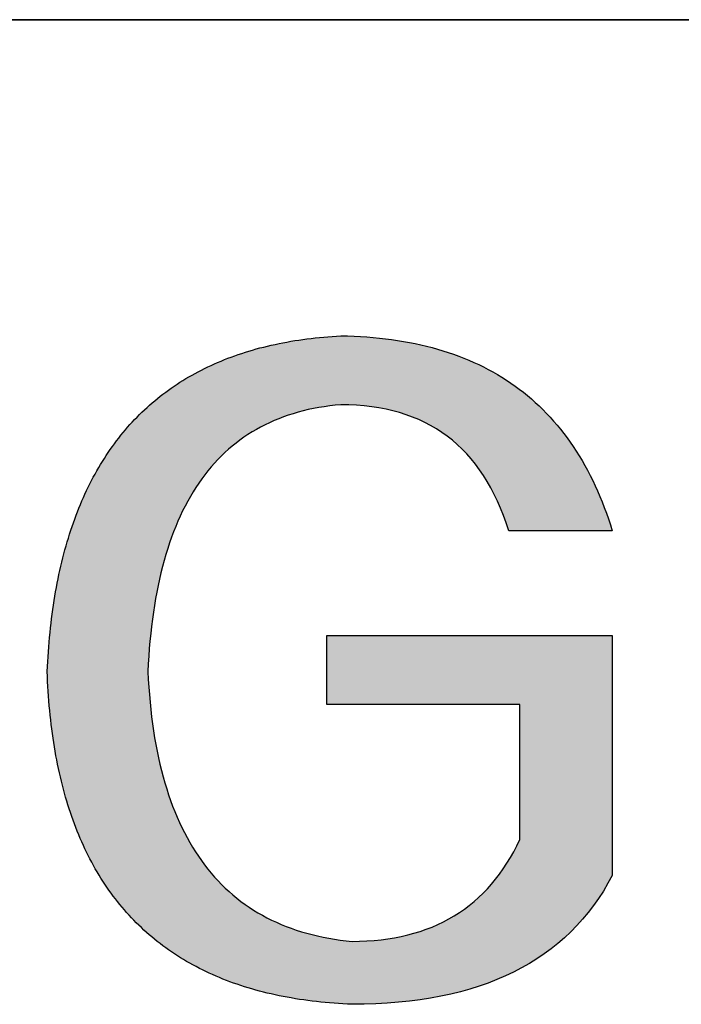
# Model space of a CAD drawing. Extents: x 0 to 297, y -2 to 208.
# Drawn here: x 232 to 237, y 36 to 43 of the extents above; entities that cross this region are included whole.
import ezdxf

# ---------------------------------------------------------------- set-up
doc = ezdxf.new("R2010")
doc.units = 0
doc.layers.get('0').update_dxf_attribs({"linetype": 'CONTINUOUS'})
doc.layers.add('粗实线层', color=7, linetype='CONTINUOUS')

msp = doc.modelspace()

# ---------------------------------------------------------------- hatches: boundary and pattern name
msp.add_hatch(color=256).paths.add_polyline_path([(234.3973, 38.7088), (234.3973, 38.2067), (235.8025, 38.2067), (235.8025, 37.2243), (235.7804, 37.1786), (235.7572, 37.1344), (235.7329, 37.0916), (235.7077, 37.0503), (235.6814, 37.0104), (235.654, 36.972), (235.6256, 36.935), (235.5962, 36.8995), (235.5658, 36.8654), (235.5343, 36.8328), (235.5018, 36.8016), (235.4683, 36.7719), (235.4337, 36.7437), (235.3981, 36.7168), (235.3615, 36.6915), (235.3238, 36.6676), (235.2851, 36.6451), (235.2454, 36.6241), (235.2046, 36.6045), (235.1628, 36.5864), (235.12, 36.5697), (235.0761, 36.5545), (235.0312, 36.5407), (234.9853, 36.5284), (234.9383, 36.5175), (234.8903, 36.5081), (234.8413, 36.5001), (234.7912, 36.4936), (234.7401, 36.4886), (234.688, 36.4849), (234.6348, 36.4828), (234.5806, 36.482), (234.537, 36.4865), (234.4941, 36.4919), (234.4518, 36.4981), (234.4101, 36.5051), (234.3691, 36.5129), (234.3288, 36.5216), (234.2891, 36.5311), (234.25, 36.5414), (234.2116, 36.5525), (234.1738, 36.5645), (234.1367, 36.5774), (234.1002, 36.591), (234.0643, 36.6055), (234.0291, 36.6208), (233.9946, 36.637), (233.9607, 36.654), (233.9274, 36.6718), (233.8948, 36.6904), (233.8629, 36.7099), (233.8316, 36.7302), (233.8009, 36.7513), (233.7709, 36.7733), (233.7415, 36.7961), (233.7128, 36.8197), (233.6847, 36.8442), (233.6573, 36.8695), (233.6305, 36.8956), (233.6043, 36.9226), (233.5788, 36.9504), (233.554, 36.979), (233.5298, 37.0084), (233.5062, 37.0387), (233.4833, 37.0698), (233.461, 37.1018), (233.4394, 37.1346), (233.4185, 37.1682), (233.3981, 37.2026), (233.3785, 37.2379), (233.3594, 37.274), (233.3411, 37.3109), (233.3233, 37.3487), (233.3062, 37.3873), (233.2898, 37.4267), (233.274, 37.467), (233.2588, 37.5081), (233.2443, 37.55), (233.2305, 37.5928), (233.2173, 37.6363), (233.2047, 37.6808), (233.1928, 37.726), (233.1815, 37.7721), (233.1709, 37.819), (233.1609, 37.8668), (233.1516, 37.9153), (233.1429, 37.9647), (233.1349, 38.015), (233.1275, 38.0661), (233.1208, 38.118), (233.1147, 38.1707), (233.1092, 38.2243), (233.1044, 38.2786), (233.1003, 38.3339), (233.0968, 38.3899), (233.0939, 38.4468), (233.0967, 38.5037), (233.1002, 38.5598), (233.1042, 38.615), (233.1089, 38.6693), (233.1142, 38.7228), (233.12, 38.7755), (233.1265, 38.8273), (233.1336, 38.8783), (233.1413, 38.9285), (233.1496, 38.9778), (233.1585, 39.0262), (233.168, 39.0739), (233.1781, 39.1206), (233.1889, 39.1666), (233.2002, 39.2117), (233.2122, 39.2559), (233.2247, 39.2993), (233.2379, 39.3419), (233.2516, 39.3836), (233.266, 39.4245), (233.281, 39.4645), (233.2966, 39.5037), (233.3127, 39.5421), (233.3295, 39.5796), (233.3469, 39.6163), (233.365, 39.6521), (233.3836, 39.6871), (233.4028, 39.7212), (233.4226, 39.7545), (233.4431, 39.787), (233.4641, 39.8186), (233.4858, 39.8494), (233.508, 39.8793), (233.5309, 39.9084), (233.5544, 39.9367), (233.5785, 39.9641), (233.6031, 39.9906), (233.6284, 40.0164), (233.6543, 40.0413), (233.6809, 40.0653), (233.708, 40.0885), (233.7357, 40.1109), (233.764, 40.1324), (233.793, 40.153), (233.8225, 40.1729), (233.8527, 40.1919), (233.8834, 40.21), (233.9148, 40.2273), (233.9467, 40.2438), (233.9793, 40.2594), (234.0125, 40.2742), (234.0463, 40.2881), (234.0807, 40.3012), (234.1157, 40.3135), (234.1513, 40.3249), (234.1875, 40.3355), (234.2244, 40.3452), (234.2618, 40.3541), (234.2998, 40.3622), (234.3385, 40.3694), (234.3778, 40.3757), (234.4176, 40.3813), (234.4581, 40.3859), (234.4992, 40.3898), (234.5571, 40.3889), (234.6137, 40.3862), (234.669, 40.3817), (234.7231, 40.3755), (234.7759, 40.3674), (234.8275, 40.3576), (234.8777, 40.3459), (234.9267, 40.3325), (234.9744, 40.3173), (235.0209, 40.3002), (235.0661, 40.2814), (235.11, 40.2608), (235.1526, 40.2385), (235.194, 40.2143), (235.2341, 40.1883), (235.2729, 40.1606), (235.3104, 40.131), (235.3467, 40.0997), (235.3817, 40.0665), (235.4155, 40.0316), (235.4479, 39.9949), (235.4791, 39.9564), (235.509, 39.9161), (235.5377, 39.874), (235.5651, 39.8302), (235.5912, 39.7845), (235.616, 39.737), (235.6396, 39.6878), (235.6619, 39.6367), (235.6829, 39.5839), (235.7026, 39.5293), (235.7211, 39.4729), (236.4747, 39.4729), (236.461, 39.5162), (236.4468, 39.5588), (236.4321, 39.6008), (236.4168, 39.6421), (236.401, 39.6828), (236.3846, 39.7227), (236.3677, 39.762), (236.3502, 39.8006), (236.3322, 39.8386), (236.3137, 39.8758), (236.2945, 39.9125), (236.2749, 39.9484), (236.2547, 39.9837), (236.2339, 40.0182), (236.2126, 40.0522), (236.1908, 40.0854), (236.1684, 40.118), (236.1454, 40.1499), (236.122, 40.1811), (236.0979, 40.2117), (236.0733, 40.2416), (236.0482, 40.2708), (236.0225, 40.2994), (235.9963, 40.3272), (235.9696, 40.3545), (235.9422, 40.381), (235.9144, 40.4069), (235.886, 40.432), (235.857, 40.4566), (235.8275, 40.4804), (235.7975, 40.5036), (235.7669, 40.5261), (235.7357, 40.5479), (235.704, 40.5691), (235.6718, 40.5896), (235.639, 40.6094), (235.6057, 40.6286), (235.5718, 40.6471), (235.5374, 40.6649), (235.5024, 40.682), (235.4669, 40.6985), (235.4308, 40.7143), (235.3942, 40.7294), (235.3571, 40.7439), (235.3193, 40.7576), (235.2811, 40.7707), (235.2423, 40.7832), (235.203, 40.795), (235.1631, 40.806), (235.1226, 40.8165), (235.0817, 40.8262), (235.0401, 40.8353), (234.998, 40.8437), (234.9554, 40.8515), (234.9123, 40.8585), (234.8685, 40.8649), (234.8243, 40.8706), (234.7795, 40.8757), (234.7341, 40.8801), (234.6882, 40.8838), (234.6418, 40.8868), (234.5948, 40.8892), (234.5472, 40.8909), (234.4992, 40.8919), (234.4675, 40.8901), (234.436, 40.8879), (234.4047, 40.8855), (234.3737, 40.8829), (234.343, 40.88), (234.3125, 40.8767), (234.2822, 40.8733), (234.2521, 40.8695), (234.2223, 40.8655), (234.1927, 40.8612), (234.1634, 40.8566), (234.1343, 40.8518), (234.1054, 40.8467), (234.0768, 40.8413), (234.0484, 40.8357), (234.0202, 40.8298), (233.9923, 40.8236), (233.9646, 40.8171), (233.9371, 40.8104), (233.9099, 40.8033), (233.8829, 40.7961), (233.8562, 40.7885), (233.8297, 40.7807), (233.8034, 40.7726), (233.7774, 40.7642), (233.7516, 40.7556), (233.726, 40.7467), (233.7007, 40.7375), (233.6756, 40.728), (233.6507, 40.7183), (233.6261, 40.7083), (233.6017, 40.698), (233.5776, 40.6875), (233.5537, 40.6767), (233.53, 40.6656), (233.5065, 40.6543), (233.4833, 40.6426), (233.4604, 40.6307), (233.4377, 40.6185), (233.4152, 40.6061), (233.3929, 40.5934), (233.3709, 40.5804), (233.3491, 40.5671), (233.3275, 40.5536), (233.3062, 40.5398), (233.2852, 40.5257), (233.2643, 40.5114), (233.2437, 40.4968), (233.2233, 40.4819), (233.2032, 40.4667), (233.1833, 40.4513), (233.1637, 40.4356), (233.1442, 40.4196), (233.125, 40.4034), (233.1061, 40.3868), (233.0874, 40.3701), (233.0689, 40.353), (233.0507, 40.3357), (233.0327, 40.318), (233.0149, 40.3002), (232.9974, 40.282), (232.9801, 40.2636), (232.963, 40.2449), (232.9462, 40.2259), (232.9296, 40.2067), (232.9132, 40.1872), (232.8971, 40.1674), (232.8812, 40.1474), (232.8656, 40.127), (232.8502, 40.1064), (232.835, 40.0856), (232.8201, 40.0644), (232.8054, 40.043), (232.7909, 40.0213), (232.7767, 39.9994), (232.7627, 39.9771), (232.7489, 39.9547), (232.7354, 39.9319), (232.7221, 39.9088), (232.7091, 39.8855), (232.6963, 39.8619), (232.6837, 39.8381), (232.6714, 39.814), (232.6593, 39.7896), (232.6474, 39.7649), (232.6358, 39.7399), (232.6244, 39.7147), (232.6132, 39.6892), (232.6023, 39.6635), (232.5916, 39.6374), (232.5812, 39.6111), (232.571, 39.5846), (232.561, 39.5577), (232.5513, 39.5306), (232.5418, 39.5032), (232.5325, 39.4755), (232.5235, 39.4476), (232.5147, 39.4194), (232.5061, 39.3909), (232.4978, 39.3622), (232.4897, 39.3331), (232.4819, 39.3039), (232.4743, 39.2743), (232.4669, 39.2445), (232.4597, 39.2143), (232.4528, 39.184), (232.4462, 39.1533), (232.4397, 39.1224), (232.4336, 39.0912), (232.4276, 39.0597), (232.4219, 39.028), (232.4164, 38.996), (232.4111, 38.9637), (232.4061, 38.9311), (232.4013, 38.8983), (232.3968, 38.8652), (232.3925, 38.8318), (232.3884, 38.7982), (232.3846, 38.7643), (232.381, 38.7301), (232.3776, 38.6956), (232.3745, 38.6609), (232.3716, 38.6259), (232.369, 38.5906), (232.3666, 38.5551), (232.3644, 38.5193), (232.3624, 38.4832), (232.3607, 38.4468), (232.3621, 38.4105), (232.3638, 38.3744), (232.3657, 38.3385), (232.3678, 38.303), (232.3702, 38.2677), (232.3729, 38.2327), (232.3758, 38.198), (232.3789, 38.1636), (232.3823, 38.1294), (232.386, 38.0955), (232.3899, 38.0619), (232.394, 38.0286), (232.3984, 37.9955), (232.4031, 37.9627), (232.408, 37.9302), (232.4132, 37.8979), (232.4186, 37.866), (232.4242, 37.8343), (232.4302, 37.8028), (232.4363, 37.7717), (232.4427, 37.7408), (232.4494, 37.7102), (232.4563, 37.6799), (232.4635, 37.6498), (232.4709, 37.6201), (232.4786, 37.5906), (232.4865, 37.5613), (232.4947, 37.5324), (232.5031, 37.5037), (232.5118, 37.4753), (232.5207, 37.4472), (232.5299, 37.4193), (232.5394, 37.3917), (232.549, 37.3644), (232.559, 37.3374), (232.5692, 37.3107), (232.5796, 37.2842), (232.5903, 37.258), (232.6012, 37.232), (232.6124, 37.2064), (232.6239, 37.181), (232.6356, 37.1559), (232.6475, 37.1311), (232.6597, 37.1065), (232.6721, 37.0822), (232.6848, 37.0582), (232.6978, 37.0345), (232.711, 37.011), (232.7244, 36.9878), (232.7381, 36.9649), (232.7521, 36.9423), (232.7663, 36.9199), (232.7808, 36.8978), (232.7955, 36.876), (232.8104, 36.8545), (232.8256, 36.8332), (232.8411, 36.8122), (232.8568, 36.7915), (232.8728, 36.7711), (232.889, 36.7509), (232.9055, 36.731), (232.9222, 36.7114), (232.9391, 36.6921), (232.9564, 36.673), (232.9738, 36.6542), (232.9915, 36.6357), (233.0095, 36.6175), (233.0277, 36.5995), (233.0462, 36.5818), (233.0649, 36.5644), (233.0839, 36.5472), (233.1031, 36.5304), (233.1226, 36.5138), (233.1424, 36.4974), (233.1623, 36.4814), (233.1826, 36.4656), (233.2031, 36.4501), (233.2238, 36.4349), (233.2448, 36.4199), (233.266, 36.4053), (233.2875, 36.3909), (233.3092, 36.3767), (233.3312, 36.3629), (233.3535, 36.3493), (233.376, 36.336), (233.3987, 36.323), (233.4217, 36.3102), (233.4449, 36.2978), (233.4684, 36.2855), (233.4922, 36.2736), (233.5162, 36.262), (233.5404, 36.2506), (233.5649, 36.2395), (233.5897, 36.2286), (233.6147, 36.2181), (233.64, 36.2078), (233.6655, 36.1978), (233.6912, 36.188), (233.7172, 36.1786), (233.7435, 36.1694), (233.77, 36.1605), (233.7968, 36.1519), (233.8238, 36.1435), (233.851, 36.1354), (233.8785, 36.1276), (233.9063, 36.12), (233.9343, 36.1128), (233.9626, 36.1058), (233.9911, 36.0991), (234.0199, 36.0926), (234.0489, 36.0865), (234.0782, 36.0806), (234.1077, 36.0749), (234.1375, 36.0696), (234.1675, 36.0645), (234.1978, 36.0597), (234.2283, 36.0552), (234.2591, 36.051), (234.2901, 36.047), (234.3214, 36.0433), (234.3529, 36.0399), (234.3847, 36.0367), (234.4167, 36.0338), (234.449, 36.0312), (234.4815, 36.0289), (234.5143, 36.0269), (234.5474, 36.0251), (234.5806, 36.0236), (234.6676, 36.0245), (234.7527, 36.0272), (234.8361, 36.0318), (234.9176, 36.0383), (234.9974, 36.0465), (235.0754, 36.0566), (235.1516, 36.0685), (235.226, 36.0823), (235.2986, 36.0979), (235.3694, 36.1153), (235.4385, 36.1346), (235.5057, 36.1556), (235.5711, 36.1786), (235.6348, 36.2033), (235.6967, 36.2299), (235.7568, 36.2583), (235.8151, 36.2886), (235.8716, 36.3207), (235.9263, 36.3546), (235.9792, 36.3904), (236.0303, 36.428), (236.0797, 36.4674), (236.1272, 36.5086), (236.173, 36.5517), (236.217, 36.5966), (236.2592, 36.6434), (236.2995, 36.6919), (236.3382, 36.7424), (236.375, 36.7946), (236.41, 36.8487), (236.4432, 36.9046), (236.4747, 36.9623), (236.4747, 38.7088)])

# ---------------------------------------------------------------- linework, layer by layer
for points in [[(232.3607, 38.4468), (232.3624, 38.4832), (232.3644, 38.5193), (232.3666, 38.5551), (232.369, 38.5906), (232.3716, 38.6259), (232.3745, 38.6609), (232.3776, 38.6956), (232.381, 38.7301), (232.3846, 38.7643), (232.3884, 38.7982), (232.3925, 38.8318), (232.3968, 38.8652), (232.4013, 38.8983), (232.4061, 38.9311), (232.4111, 38.9637), (232.4164, 38.996), (232.4219, 39.028), (232.4276, 39.0597), (232.4336, 39.0912), (232.4397, 39.1224), (232.4462, 39.1533), (232.4528, 39.184), (232.4597, 39.2143), (232.4669, 39.2445), (232.4743, 39.2743), (232.4819, 39.3039), (232.4897, 39.3331), (232.4978, 39.3622), (232.5061, 39.3909), (232.5147, 39.4194), (232.5235, 39.4476), (232.5325, 39.4755), (232.5418, 39.5032), (232.5513, 39.5306), (232.561, 39.5577), (232.571, 39.5846), (232.5812, 39.6111), (232.5916, 39.6374), (232.6023, 39.6635), (232.6132, 39.6892), (232.6244, 39.7147), (232.6358, 39.7399), (232.6474, 39.7649), (232.6593, 39.7896), (232.6714, 39.814), (232.6837, 39.8381), (232.6963, 39.8619), (232.7091, 39.8855), (232.7221, 39.9088), (232.7354, 39.9319), (232.7489, 39.9547), (232.7627, 39.9771), (232.7767, 39.9994), (232.7909, 40.0213), (232.8054, 40.043), (232.8201, 40.0644), (232.835, 40.0856), (232.8502, 40.1064), (232.8656, 40.127), (232.8812, 40.1474), (232.8971, 40.1674), (232.9132, 40.1872), (232.9296, 40.2067), (232.9462, 40.2259), (232.963, 40.2449), (232.9801, 40.2636), (232.9974, 40.282), (233.0149, 40.3002), (233.0327, 40.318), (233.0507, 40.3357), (233.0689, 40.353), (233.0874, 40.3701), (233.1061, 40.3868), (233.125, 40.4034), (233.1442, 40.4196), (233.1637, 40.4356), (233.1833, 40.4513), (233.2032, 40.4667), (233.2233, 40.4819), (233.2437, 40.4968), (233.2643, 40.5114), (233.2852, 40.5257), (233.3062, 40.5398), (233.3275, 40.5536), (233.3491, 40.5671), (233.3709, 40.5804), (233.3929, 40.5934), (233.4152, 40.6061), (233.4377, 40.6185), (233.4604, 40.6307), (233.4833, 40.6426), (233.5065, 40.6543), (233.53, 40.6656), (233.5537, 40.6767), (233.5776, 40.6875), (233.6017, 40.698), (233.6261, 40.7083), (233.6507, 40.7183), (233.6756, 40.728), (233.7007, 40.7375), (233.726, 40.7467), (233.7516, 40.7556), (233.7774, 40.7642), (233.8034, 40.7726), (233.8297, 40.7807), (233.8562, 40.7885), (233.8829, 40.7961), (233.9099, 40.8033), (233.9371, 40.8104), (233.9646, 40.8171), (233.9923, 40.8236), (234.0202, 40.8298), (234.0484, 40.8357), (234.0768, 40.8413), (234.1054, 40.8467), (234.1343, 40.8518), (234.1634, 40.8566), (234.1927, 40.8612), (234.2223, 40.8655), (234.2521, 40.8695), (234.2822, 40.8733), (234.3125, 40.8767), (234.343, 40.88), (234.3737, 40.8829), (234.4047, 40.8855), (234.436, 40.8879), (234.4675, 40.8901), (234.4992, 40.8919)], [(234.4992, 40.8919), (234.5472, 40.8909), (234.5948, 40.8892), (234.6418, 40.8868), (234.6882, 40.8838), (234.7341, 40.8801), (234.7795, 40.8757), (234.8243, 40.8706), (234.8685, 40.8649), (234.9123, 40.8585), (234.9554, 40.8515), (234.998, 40.8437), (235.0401, 40.8353), (235.0817, 40.8262), (235.1226, 40.8165), (235.1631, 40.806), (235.203, 40.795), (235.2423, 40.7832), (235.2811, 40.7707), (235.3193, 40.7576), (235.3571, 40.7439), (235.3942, 40.7294), (235.4308, 40.7143), (235.4669, 40.6985), (235.5024, 40.682), (235.5374, 40.6649), (235.5718, 40.6471), (235.6057, 40.6286), (235.639, 40.6094), (235.6718, 40.5896), (235.704, 40.5691), (235.7357, 40.5479), (235.7669, 40.5261), (235.7975, 40.5036), (235.8275, 40.4804), (235.857, 40.4566), (235.886, 40.432), (235.9144, 40.4069), (235.9422, 40.381), (235.9696, 40.3545), (235.9963, 40.3272), (236.0225, 40.2994), (236.0482, 40.2708), (236.0733, 40.2416), (236.0979, 40.2117), (236.122, 40.1811), (236.1454, 40.1499), (236.1684, 40.118), (236.1908, 40.0854), (236.2126, 40.0522), (236.2339, 40.0182), (236.2547, 39.9837), (236.2749, 39.9484), (236.2945, 39.9125), (236.3137, 39.8758), (236.3322, 39.8386), (236.3502, 39.8006), (236.3677, 39.762), (236.3846, 39.7227), (236.401, 39.6828), (236.4168, 39.6421), (236.4321, 39.6008), (236.4468, 39.5588), (236.461, 39.5162), (236.4747, 39.4729)], [(234.4992, 40.3898), (234.4581, 40.3859), (234.4176, 40.3813), (234.3778, 40.3757), (234.3385, 40.3694), (234.2998, 40.3622), (234.2618, 40.3541), (234.2244, 40.3452), (234.1875, 40.3355), (234.1513, 40.3249), (234.1157, 40.3135), (234.0807, 40.3012), (234.0463, 40.2881), (234.0125, 40.2742), (233.9793, 40.2594), (233.9467, 40.2438), (233.9148, 40.2273), (233.8834, 40.21), (233.8527, 40.1919), (233.8225, 40.1729), (233.793, 40.153), (233.764, 40.1324), (233.7357, 40.1109), (233.708, 40.0885), (233.6809, 40.0653), (233.6543, 40.0413), (233.6284, 40.0164), (233.6031, 39.9906), (233.5785, 39.9641), (233.5544, 39.9367), (233.5309, 39.9084), (233.508, 39.8793), (233.4858, 39.8494), (233.4641, 39.8186), (233.4431, 39.787), (233.4226, 39.7545), (233.4028, 39.7212), (233.3836, 39.6871), (233.365, 39.6521), (233.3469, 39.6163), (233.3295, 39.5796), (233.3127, 39.5421), (233.2966, 39.5037), (233.281, 39.4645), (233.266, 39.4245), (233.2516, 39.3836), (233.2379, 39.3419), (233.2247, 39.2993), (233.2122, 39.2559), (233.2002, 39.2117), (233.1889, 39.1666), (233.1781, 39.1206), (233.168, 39.0739), (233.1585, 39.0262), (233.1496, 38.9778), (233.1413, 38.9285), (233.1336, 38.8783), (233.1265, 38.8273), (233.12, 38.7755), (233.1142, 38.7228), (233.1089, 38.6693), (233.1042, 38.615), (233.1002, 38.5598), (233.0967, 38.5037), (233.0939, 38.4468)], [(235.7211, 39.4729), (235.7026, 39.5293), (235.6829, 39.5839), (235.6619, 39.6367), (235.6396, 39.6878), (235.616, 39.737), (235.5912, 39.7845), (235.5651, 39.8302), (235.5377, 39.874), (235.509, 39.9161), (235.4791, 39.9564), (235.4479, 39.9949), (235.4155, 40.0316), (235.3817, 40.0665), (235.3467, 40.0997), (235.3104, 40.131), (235.2729, 40.1606), (235.2341, 40.1883), (235.194, 40.2143), (235.1526, 40.2385), (235.11, 40.2608), (235.0661, 40.2814), (235.0209, 40.3002), (234.9744, 40.3173), (234.9267, 40.3325), (234.8777, 40.3459), (234.8275, 40.3576), (234.7759, 40.3674), (234.7231, 40.3755), (234.669, 40.3817), (234.6137, 40.3862), (234.5571, 40.3889), (234.4992, 40.3898)], [(236.4747, 39.4729), (236.4741, 39.4729), (236.4725, 39.4729), (236.4699, 39.4729), (236.4662, 39.4729), (236.4616, 39.4729), (236.456, 39.4729), (236.4496, 39.4729), (236.4423, 39.4729), (236.4342, 39.4729), (236.4252, 39.4729), (236.4155, 39.4729), (236.4051, 39.4729), (236.394, 39.4729), (236.3823, 39.4729), (236.3699, 39.4729), (236.3569, 39.4729), (236.3434, 39.4729), (236.3294, 39.4729), (236.3149, 39.4729), (236.2999, 39.4729), (236.2688, 39.4729), (236.2362, 39.4729), (236.2026, 39.4729), (236.1682, 39.4729), (236.0979, 39.4729), (236.0276, 39.4729), (235.9932, 39.4729), (235.9596, 39.4729), (235.927, 39.4729), (235.8959, 39.4729), (235.8809, 39.4729), (235.8664, 39.4729), (235.8524, 39.4729), (235.8389, 39.4729), (235.8259, 39.4729), (235.8135, 39.4729), (235.8018, 39.4729), (235.7907, 39.4729), (235.7803, 39.4729), (235.7706, 39.4729), (235.7616, 39.4729), (235.7535, 39.4729), (235.7462, 39.4729), (235.7398, 39.4729), (235.7342, 39.4729), (235.7296, 39.4729), (235.7259, 39.4729), (235.7233, 39.4729), (235.7217, 39.4729), (235.7211, 39.4729)], [(234.3973, 38.7088), (234.3974, 38.7088), (234.3977, 38.7088), (234.3981, 38.7088), (234.3988, 38.7088), (234.3996, 38.7088), (234.4007, 38.7088), (234.4019, 38.7088), (234.4033, 38.7088), (234.4048, 38.7088), (234.4066, 38.7088), (234.4085, 38.7088), (234.4106, 38.7088), (234.4128, 38.7088), (234.4153, 38.7088), (234.4179, 38.7088), (234.4206, 38.7088), (234.4236, 38.7088), (234.4267, 38.7088), (234.4299, 38.7088), (234.4334, 38.7088), (234.4369, 38.7088), (234.4407, 38.7088), (234.4446, 38.7088), (234.4487, 38.7088), (234.4529, 38.7088), (234.4572, 38.7088), (234.4618, 38.7088), (234.4664, 38.7088), (234.4712, 38.7088), (234.4762, 38.7088), (234.4866, 38.7088), (234.4975, 38.7088), (234.509, 38.7088), (234.521, 38.7088), (234.5336, 38.7088), (234.5467, 38.7088), (234.5603, 38.7088), (234.5744, 38.7088), (234.589, 38.7088), (234.6041, 38.7088), (234.6196, 38.7088), (234.6356, 38.7088), (234.652, 38.7088), (234.6689, 38.7088), (234.6862, 38.7088), (234.7038, 38.7088), (234.7219, 38.7088), (234.7403, 38.7088), (234.7592, 38.7088), (234.7783, 38.7088), (234.7978, 38.7088), (234.8177, 38.7088), (234.8379, 38.7088), (234.8583, 38.7088), (234.8791, 38.7088), (234.9002, 38.7088), (234.9215, 38.7088), (234.9431, 38.7088), (234.965, 38.7088), (234.987, 38.7088), (235.0093, 38.7088), (235.0319, 38.7088), (235.0546, 38.7088), (235.0775, 38.7088), (235.1006, 38.7088), (235.1239, 38.7088), (235.1473, 38.7088), (235.1945, 38.7088), (235.2422, 38.7088), (235.2904, 38.7088), (235.3387, 38.7088), (235.436, 38.7088), (235.5332, 38.7088), (235.5816, 38.7088), (235.6297, 38.7088), (235.6774, 38.7088), (235.7247, 38.7088), (235.7481, 38.7088), (235.7714, 38.7088), (235.7945, 38.7088), (235.8174, 38.7088), (235.8401, 38.7088), (235.8626, 38.7088), (235.8849, 38.7088), (235.907, 38.7088), (235.9289, 38.7088), (235.9505, 38.7088), (235.9718, 38.7088), (235.9929, 38.7088), (236.0136, 38.7088), (236.0341, 38.7088), (236.0543, 38.7088), (236.0741, 38.7088), (236.0937, 38.7088), (236.1128, 38.7088), (236.1316, 38.7088), (236.1501, 38.7088), (236.1682, 38.7088), (236.1858, 38.7088), (236.2031, 38.7088), (236.2199, 38.7088), (236.2364, 38.7088), (236.2524, 38.7088), (236.2679, 38.7088), (236.283, 38.7088), (236.2976, 38.7088), (236.3117, 38.7088), (236.3253, 38.7088), (236.3384, 38.7088), (236.3509, 38.7088), (236.363, 38.7088), (236.3745, 38.7088), (236.3854, 38.7088), (236.3958, 38.7088), (236.4007, 38.7088), (236.4056, 38.7088), (236.4102, 38.7088), (236.4147, 38.7088), (236.4191, 38.7088), (236.4233, 38.7088), (236.4274, 38.7088), (236.4313, 38.7088), (236.435, 38.7088), (236.4386, 38.7088), (236.442, 38.7088), (236.4453, 38.7088), (236.4484, 38.7088), (236.4513, 38.7088), (236.4541, 38.7088), (236.4567, 38.7088), (236.4591, 38.7088), (236.4614, 38.7088), (236.4635, 38.7088), (236.4654, 38.7088), (236.4672, 38.7088), (236.4687, 38.7088), (236.4701, 38.7088), (236.4713, 38.7088), (236.4723, 38.7088), (236.4732, 38.7088), (236.4738, 38.7088), (236.4743, 38.7088), (236.4746, 38.7088), (236.4747, 38.7088)], [(234.3973, 38.2067), (234.3973, 38.207), (234.3973, 38.2081), (234.3973, 38.2099), (234.3973, 38.2123), (234.3973, 38.2154), (234.3973, 38.2191), (234.3973, 38.2283), (234.3973, 38.2396), (234.3973, 38.253), (234.3973, 38.2683), (234.3973, 38.2851), (234.3973, 38.3035), (234.3973, 38.3231), (234.3973, 38.3439), (234.3973, 38.3656), (234.3973, 38.4109), (234.3973, 38.4577), (234.3973, 38.5046), (234.3973, 38.5499), (234.3973, 38.5716), (234.3973, 38.5923), (234.3973, 38.612), (234.3973, 38.6303), (234.3973, 38.6472), (234.3973, 38.6625), (234.3973, 38.6759), (234.3973, 38.6872), (234.3973, 38.6964), (234.3973, 38.7001), (234.3973, 38.7032), (234.3973, 38.7056), (234.3973, 38.7074), (234.3973, 38.7084), (234.3973, 38.7088)], [(236.4747, 38.7088), (236.4747, 38.7085), (236.4747, 38.7075), (236.4747, 38.706), (236.4747, 38.7038), (236.4747, 38.701), (236.4747, 38.6976), (236.4747, 38.6937), (236.4747, 38.6892), (236.4747, 38.6841), (236.4747, 38.6785), (236.4747, 38.6723), (236.4747, 38.6656), (236.4747, 38.6584), (236.4747, 38.6507), (236.4747, 38.6425), (236.4747, 38.6338), (236.4747, 38.6246), (236.4747, 38.6149), (236.4747, 38.6048), (236.4747, 38.5942), (236.4747, 38.5832), (236.4747, 38.5718), (236.4747, 38.5599), (236.4747, 38.5476), (236.4747, 38.535), (236.4747, 38.5219), (236.4747, 38.5085), (236.4747, 38.4946), (236.4747, 38.4805), (236.4747, 38.466), (236.4747, 38.4511), (236.4747, 38.4359), (236.4747, 38.4204), (236.4747, 38.4046), (236.4747, 38.3885), (236.4747, 38.3721), (236.4747, 38.3554), (236.4747, 38.3384), (236.4747, 38.3212), (236.4747, 38.3037), (236.4747, 38.286), (236.4747, 38.2681), (236.4747, 38.2499), (236.4747, 38.2316), (236.4747, 38.213), (236.4747, 38.1942), (236.4747, 38.1562), (236.4747, 38.1175), (236.4747, 38.0783), (236.4747, 38.0386), (236.4747, 37.9984), (236.4747, 37.958), (236.4747, 37.9173), (236.4747, 37.8356), (236.4747, 37.7538), (236.4747, 37.7131), (236.4747, 37.6727), (236.4747, 37.6326), (236.4747, 37.5928), (236.4747, 37.5536), (236.4747, 37.5149), (236.4747, 37.4769), (236.4747, 37.4581), (236.4747, 37.4395), (236.4747, 37.4212), (236.4747, 37.403), (236.4747, 37.3851), (236.4747, 37.3674), (236.4747, 37.3499), (236.4747, 37.3327), (236.4747, 37.3157), (236.4747, 37.2991), (236.4747, 37.2826), (236.4747, 37.2665), (236.4747, 37.2507), (236.4747, 37.2352), (236.4747, 37.22), (236.4747, 37.2052), (236.4747, 37.1906), (236.4747, 37.1765), (236.4747, 37.1627), (236.4747, 37.1492), (236.4747, 37.1362), (236.4747, 37.1235), (236.4747, 37.1112), (236.4747, 37.0994), (236.4747, 37.0879), (236.4747, 37.0769), (236.4747, 37.0663), (236.4747, 37.0562), (236.4747, 37.0466), (236.4747, 37.0374), (236.4747, 37.0286), (236.4747, 37.0204), (236.4747, 37.0127), (236.4747, 37.0055), (236.4747, 36.9988), (236.4747, 36.9926), (236.4747, 36.987), (236.4747, 36.9819), (236.4747, 36.9774), (236.4747, 36.9735), (236.4747, 36.9701), (236.4747, 36.9673), (236.4747, 36.9651), (236.4747, 36.9636), (236.4747, 36.9626), (236.4747, 36.9623)], [(234.5806, 36.0236), (234.5474, 36.0251), (234.5143, 36.0269), (234.4815, 36.0289), (234.449, 36.0312), (234.4167, 36.0338), (234.3847, 36.0367), (234.3529, 36.0399), (234.3214, 36.0433), (234.2901, 36.047), (234.2591, 36.051), (234.2283, 36.0552), (234.1978, 36.0597), (234.1675, 36.0645), (234.1375, 36.0696), (234.1077, 36.0749), (234.0782, 36.0806), (234.0489, 36.0865), (234.0199, 36.0926), (233.9911, 36.0991), (233.9626, 36.1058), (233.9343, 36.1128), (233.9063, 36.12), (233.8785, 36.1276), (233.851, 36.1354), (233.8238, 36.1435), (233.7968, 36.1519), (233.77, 36.1605), (233.7435, 36.1694), (233.7172, 36.1786), (233.6912, 36.188), (233.6655, 36.1978), (233.64, 36.2078), (233.6147, 36.2181), (233.5897, 36.2286), (233.5649, 36.2395), (233.5404, 36.2506), (233.5162, 36.262), (233.4922, 36.2736), (233.4684, 36.2855), (233.4449, 36.2978), (233.4217, 36.3102), (233.3987, 36.323), (233.376, 36.336), (233.3535, 36.3493), (233.3312, 36.3629), (233.3092, 36.3767), (233.2875, 36.3909), (233.266, 36.4053), (233.2448, 36.4199), (233.2238, 36.4349), (233.2031, 36.4501), (233.1826, 36.4656), (233.1623, 36.4814), (233.1424, 36.4974), (233.1226, 36.5138), (233.1031, 36.5304), (233.0839, 36.5472), (233.0649, 36.5644), (233.0462, 36.5818), (233.0277, 36.5995), (233.0095, 36.6175), (232.9915, 36.6357), (232.9738, 36.6542), (232.9564, 36.673), (232.9391, 36.6921), (232.9222, 36.7114), (232.9055, 36.731), (232.889, 36.7509), (232.8728, 36.7711), (232.8568, 36.7915), (232.8411, 36.8122), (232.8256, 36.8332), (232.8104, 36.8545), (232.7955, 36.876), (232.7808, 36.8978), (232.7663, 36.9199), (232.7521, 36.9423), (232.7381, 36.9649), (232.7244, 36.9878), (232.711, 37.011), (232.6978, 37.0345), (232.6848, 37.0582), (232.6721, 37.0822), (232.6597, 37.1065), (232.6475, 37.1311), (232.6356, 37.1559), (232.6239, 37.181), (232.6124, 37.2064), (232.6012, 37.232), (232.5903, 37.258), (232.5796, 37.2842), (232.5692, 37.3107), (232.559, 37.3374), (232.549, 37.3644), (232.5394, 37.3917), (232.5299, 37.4193), (232.5207, 37.4472), (232.5118, 37.4753), (232.5031, 37.5037), (232.4947, 37.5324), (232.4865, 37.5613), (232.4786, 37.5906), (232.4709, 37.6201), (232.4635, 37.6498), (232.4563, 37.6799), (232.4494, 37.7102), (232.4427, 37.7408), (232.4363, 37.7717), (232.4302, 37.8028), (232.4242, 37.8343), (232.4186, 37.866), (232.4132, 37.8979), (232.408, 37.9302), (232.4031, 37.9627), (232.3984, 37.9955), (232.394, 38.0286), (232.3899, 38.0619), (232.386, 38.0955), (232.3823, 38.1294), (232.3789, 38.1636), (232.3758, 38.198), (232.3729, 38.2327), (232.3702, 38.2677), (232.3678, 38.303), (232.3657, 38.3385), (232.3638, 38.3744), (232.3621, 38.4105), (232.3607, 38.4468)], [(233.0939, 38.4468), (233.0968, 38.3899), (233.1003, 38.3339), (233.1044, 38.2786), (233.1092, 38.2243), (233.1147, 38.1707), (233.1208, 38.118), (233.1275, 38.0661), (233.1349, 38.015), (233.1429, 37.9647), (233.1516, 37.9153), (233.1609, 37.8668), (233.1709, 37.819), (233.1815, 37.7721), (233.1928, 37.726), (233.2047, 37.6808), (233.2173, 37.6363), (233.2305, 37.5928), (233.2443, 37.55), (233.2588, 37.5081), (233.274, 37.467), (233.2898, 37.4267), (233.3062, 37.3873), (233.3233, 37.3487), (233.3411, 37.3109), (233.3594, 37.274), (233.3785, 37.2379), (233.3981, 37.2026), (233.4185, 37.1682), (233.4394, 37.1346), (233.461, 37.1018), (233.4833, 37.0698), (233.5062, 37.0387), (233.5298, 37.0084), (233.554, 36.979), (233.5788, 36.9504), (233.6043, 36.9226), (233.6305, 36.8956), (233.6573, 36.8695), (233.6847, 36.8442), (233.7128, 36.8197), (233.7415, 36.7961), (233.7709, 36.7733), (233.8009, 36.7513), (233.8316, 36.7302), (233.8629, 36.7099), (233.8948, 36.6904), (233.9274, 36.6718), (233.9607, 36.654), (233.9946, 36.637), (234.0291, 36.6208), (234.0643, 36.6055), (234.1002, 36.591), (234.1367, 36.5774), (234.1738, 36.5645), (234.2116, 36.5525), (234.25, 36.5414), (234.2891, 36.5311), (234.3288, 36.5216), (234.3691, 36.5129), (234.4101, 36.5051), (234.4518, 36.4981), (234.4941, 36.4919), (234.537, 36.4865), (234.5806, 36.482)], [(235.8025, 38.2067), (235.8023, 38.2067), (235.8015, 38.2067), (235.8003, 38.2067), (235.7985, 38.2067), (235.7963, 38.2067), (235.7936, 38.2067), (235.7904, 38.2067), (235.7868, 38.2067), (235.7827, 38.2067), (235.7782, 38.2067), (235.7732, 38.2067), (235.7678, 38.2067), (235.762, 38.2067), (235.7558, 38.2067), (235.7492, 38.2067), (235.7422, 38.2067), (235.7348, 38.2067), (235.727, 38.2067), (235.7189, 38.2067), (235.7103, 38.2067), (235.7015, 38.2067), (235.6923, 38.2067), (235.6827, 38.2067), (235.6729, 38.2067), (235.6627, 38.2067), (235.6522, 38.2067), (235.6413, 38.2067), (235.6302, 38.2067), (235.6188, 38.2067), (235.6072, 38.2067), (235.5952, 38.2067), (235.583, 38.2067), (235.5705, 38.2067), (235.5578, 38.2067), (235.5448, 38.2067), (235.5316, 38.2067), (235.5182, 38.2067), (235.5045, 38.2067), (235.4766, 38.2067), (235.4479, 38.2067), (235.4186, 38.2067), (235.3885, 38.2067), (235.3579, 38.2067), (235.3268, 38.2067), (235.2952, 38.2067), (235.2633, 38.2067), (235.231, 38.2067), (235.1657, 38.2067), (235.0999, 38.2067), (235.0341, 38.2067), (234.9689, 38.2067), (234.9366, 38.2067), (234.9046, 38.2067), (234.8731, 38.2067), (234.8419, 38.2067), (234.8113, 38.2067), (234.7813, 38.2067), (234.7519, 38.2067), (234.7232, 38.2067), (234.6953, 38.2067), (234.6817, 38.2067), (234.6682, 38.2067), (234.655, 38.2067), (234.6421, 38.2067), (234.6293, 38.2067), (234.6169, 38.2067), (234.6046, 38.2067), (234.5927, 38.2067), (234.581, 38.2067), (234.5696, 38.2067), (234.5585, 38.2067), (234.5477, 38.2067), (234.5372, 38.2067), (234.527, 38.2067), (234.5171, 38.2067), (234.5076, 38.2067), (234.4984, 38.2067), (234.4895, 38.2067), (234.481, 38.2067), (234.4729, 38.2067), (234.4651, 38.2067), (234.4577, 38.2067), (234.4507, 38.2067), (234.4441, 38.2067), (234.4378, 38.2067), (234.432, 38.2067), (234.4267, 38.2067), (234.4217, 38.2067), (234.4172, 38.2067), (234.4131, 38.2067), (234.4094, 38.2067), (234.4063, 38.2067), (234.4036, 38.2067), (234.4013, 38.2067), (234.3996, 38.2067), (234.3983, 38.2067), (234.3976, 38.2067), (234.3973, 38.2067)], [(235.8025, 37.2243), (235.8025, 37.2245), (235.8025, 37.225), (235.8025, 37.2259), (235.8025, 37.2271), (235.8025, 37.2287), (235.8025, 37.2306), (235.8025, 37.2328), (235.8025, 37.2353), (235.8025, 37.2413), (235.8025, 37.2486), (235.8025, 37.257), (235.8025, 37.2665), (235.8025, 37.2771), (235.8025, 37.2887), (235.8025, 37.3014), (235.8025, 37.3149), (235.8025, 37.3294), (235.8025, 37.3447), (235.8025, 37.3609), (235.8025, 37.3778), (235.8025, 37.3954), (235.8025, 37.4137), (235.8025, 37.4326), (235.8025, 37.4521), (235.8025, 37.4722), (235.8025, 37.4927), (235.8025, 37.5137), (235.8025, 37.5351), (235.8025, 37.5569), (235.8025, 37.579), (235.8025, 37.6239), (235.8025, 37.6695), (235.8025, 37.7155), (235.8025, 37.7615), (235.8025, 37.8071), (235.8025, 37.852), (235.8025, 37.8741), (235.8025, 37.8958), (235.8025, 37.9172), (235.8025, 37.9382), (235.8025, 37.9588), (235.8025, 37.9788), (235.8025, 37.9983), (235.8025, 38.0173), (235.8025, 38.0356), (235.8025, 38.0532), (235.8025, 38.0701), (235.8025, 38.0862), (235.8025, 38.1015), (235.8025, 38.116), (235.8025, 38.1296), (235.8025, 38.1422), (235.8025, 38.1539), (235.8025, 38.1645), (235.8025, 38.174), (235.8025, 38.1824), (235.8025, 38.1896), (235.8025, 38.1957), (235.8025, 38.1982), (235.8025, 38.2004), (235.8025, 38.2023), (235.8025, 38.2039), (235.8025, 38.2051), (235.8025, 38.206), (235.8025, 38.2065), (235.8025, 38.2067)], [(234.5806, 36.482), (234.6348, 36.4828), (234.688, 36.4849), (234.7401, 36.4886), (234.7912, 36.4936), (234.8413, 36.5001), (234.8903, 36.5081), (234.9383, 36.5175), (234.9853, 36.5284), (235.0312, 36.5407), (235.0761, 36.5545), (235.12, 36.5697), (235.1628, 36.5864), (235.2046, 36.6045), (235.2454, 36.6241), (235.2851, 36.6451), (235.3238, 36.6676), (235.3615, 36.6915), (235.3981, 36.7168), (235.4337, 36.7437), (235.4683, 36.7719), (235.5018, 36.8016), (235.5343, 36.8328), (235.5658, 36.8654), (235.5962, 36.8995), (235.6256, 36.935), (235.654, 36.972), (235.6814, 37.0104), (235.7077, 37.0503), (235.7329, 37.0916), (235.7572, 37.1344), (235.7804, 37.1786), (235.8025, 37.2243)], [(236.4747, 36.9623), (236.4432, 36.9046), (236.41, 36.8487), (236.375, 36.7946), (236.3382, 36.7424), (236.2995, 36.6919), (236.2592, 36.6434), (236.217, 36.5966), (236.173, 36.5517), (236.1272, 36.5086), (236.0797, 36.4674), (236.0303, 36.428), (235.9792, 36.3904), (235.9263, 36.3546), (235.8716, 36.3207), (235.8151, 36.2886), (235.7568, 36.2583), (235.6967, 36.2299), (235.6348, 36.2033), (235.5711, 36.1786), (235.5057, 36.1556), (235.4385, 36.1346), (235.3694, 36.1153), (235.2986, 36.0979), (235.226, 36.0823), (235.1516, 36.0685), (235.0754, 36.0566), (234.9974, 36.0465), (234.9176, 36.0383), (234.8361, 36.0318), (234.7527, 36.0272), (234.6676, 36.0245), (234.5806, 36.0236)]]:
    msp.add_lwpolyline(points)
at = {"layer": '粗实线层'}
for p, q in [((211.5966, 43.1941), (286.5966, 43.1941)), ((286.5966, 43.1941), (211.5966, 43.1941))]:
    msp.add_line(p, q, dxfattribs=at)

doc.saveas('drawing.dxf')
